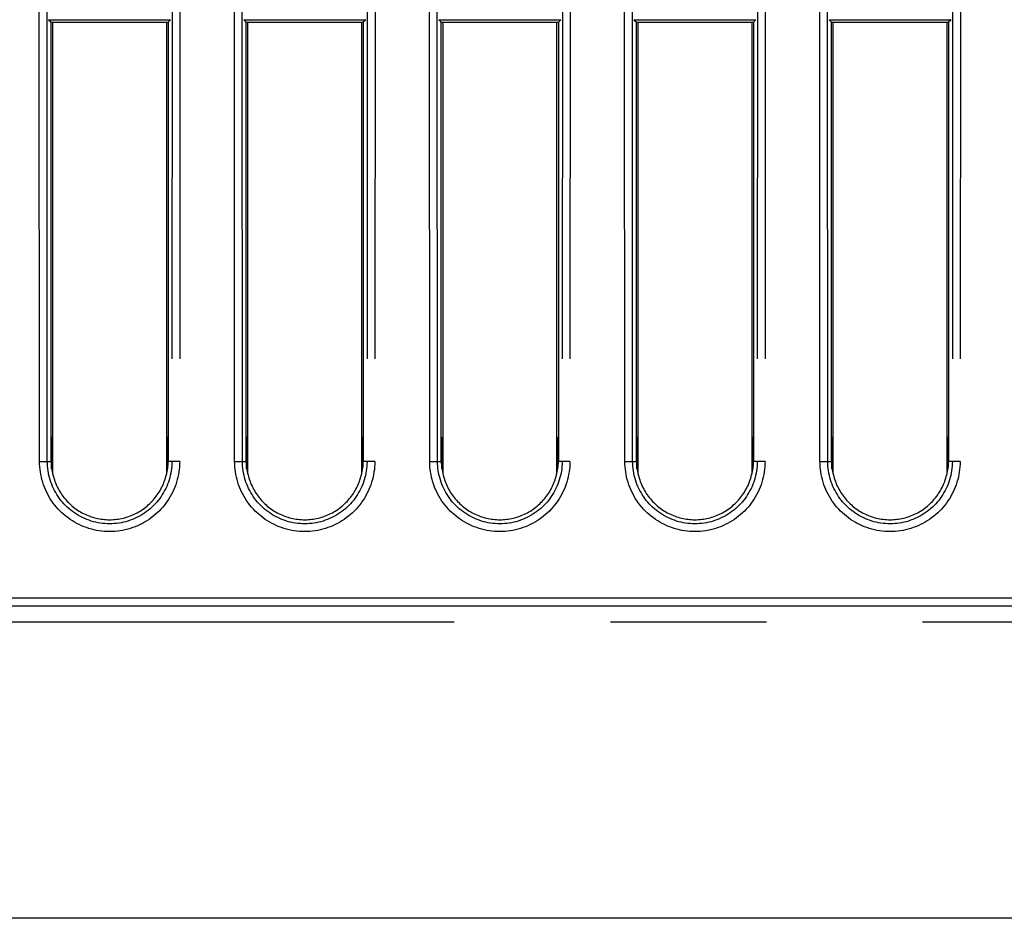
# Model space of a CAD drawing. Extents: x -160 to 260, y -172 to 127.
# Drawn here: x 189 to 199, y -101 to -93 of the extents above; entities that cross this region are included whole.
import ezdxf

# ---------------------------------------------------------------- set-up
doc = ezdxf.new("R2010")
doc.units = 0
doc.linetypes.add('PHANTOM', pattern=[15, 7.5, -1.5, 1.5, -1.5, 1.5, -1.5])
doc.layers.get('0').update_dxf_attribs({"linetype": 'CONTINUOUS'})

msp = doc.modelspace()

# ---------------------------------------------------------------- linework, layer by layer
at = {"color": 7, "linetype": 'PHANTOM'}
for p, q in [((189.5026, -96.8365), (189.4987, -88.3489)), ((189.5774, -96.8364), (189.5736, -88.3489)), ((190.7788, -88.3489), (190.7749, -96.8364)), ((190.8537, -88.3489), (190.8498, -96.8365)), ((191.3776, -96.8365), (191.3737, -88.3489)), ((191.4524, -96.8364), (191.4486, -88.3489)), ((192.6538, -88.3489), (192.6499, -96.8364)), ((192.7287, -88.3489), (192.7248, -96.8365)), ((193.2526, -96.8365), (193.2487, -88.3489)), ((193.3274, -96.8364), (193.3236, -88.3489)), ((194.5288, -88.3489), (194.5249, -96.8364)), ((194.6037, -88.3489), (194.5998, -96.8365)), ((195.1276, -96.8365), (195.1237, -88.3489)), ((195.2024, -96.8364), (195.1986, -88.3489)), ((196.4038, -88.3489), (196.3999, -96.8364)), ((196.4787, -88.3489), (196.4748, -96.8365)), ((197.0026, -96.8365), (196.9987, -88.3489)), ((197.0774, -96.8364), (197.0736, -88.3489)), ((198.2788, -88.3489), (198.2749, -96.8364)), ((198.3537, -88.3489), (198.3498, -96.8365)), ((189.5899, -92.5925), (190.7625, -92.5925)), ((191.4649, -92.5925), (192.6375, -92.5925)), ((193.3399, -92.5925), (194.5125, -92.5925)), ((195.2149, -92.5925), (196.3875, -92.5925)), ((197.0899, -92.5925), (198.2625, -92.5925)), ((189.5026, -96.8365), (189.5774, -96.8364)), ((189.5774, -96.8364), (189.6137, -96.8364)), ((190.7749, -96.8364), (190.7387, -96.8364)), ((190.8498, -96.8365), (190.7749, -96.8364)), ((191.3776, -96.8365), (191.4524, -96.8364)), ((191.4524, -96.8364), (191.4887, -96.8364)), ((192.6499, -96.8364), (192.6137, -96.8364)), ((192.7248, -96.8365), (192.6499, -96.8364)), ((193.2526, -96.8365), (193.3274, -96.8364)), ((193.3274, -96.8364), (193.3637, -96.8364)), ((194.5249, -96.8364), (194.4887, -96.8364)), ((194.5998, -96.8365), (194.5249, -96.8364)), ((195.1276, -96.8365), (195.2024, -96.8364)), ((195.2024, -96.8364), (195.2387, -96.8364)), ((196.3999, -96.8364), (196.3637, -96.8364)), ((196.4748, -96.8365), (196.3999, -96.8364)), ((197.0026, -96.8365), (197.0774, -96.8364)), ((197.0774, -96.8364), (197.1137, -96.8364)), ((198.2749, -96.8364), (198.2387, -96.8364)), ((198.3498, -96.8365), (198.2749, -96.8364)), ((208.4887, -98.3809), (147.9137, -98.3809))]:
    msp.add_line(p, q, dxfattribs=at)
at = {"color": 7, "linetype": 'CONTINUOUS'}
for p, q in [((189.5899, -92.5925), (189.6137, -92.6163)), ((189.6137, -92.6163), (190.7387, -92.6163)), ((189.6137, -96.8364), (189.6137, -92.6163)), ((189.6272, -92.6163), (189.6272, -96.959)), ((190.7251, -96.959), (190.7251, -92.6163)), ((190.7625, -92.5925), (190.7387, -92.6163)), ((190.7387, -92.6163), (190.7387, -96.8364)), ((191.4649, -92.5925), (191.4887, -92.6163)), ((191.4887, -92.6163), (192.6137, -92.6163)), ((191.4887, -96.8364), (191.4887, -92.6163)), ((191.5022, -92.6163), (191.5022, -96.959)), ((192.6001, -96.959), (192.6001, -92.6163)), ((192.6375, -92.5925), (192.6137, -92.6163)), ((192.6137, -92.6163), (192.6137, -96.8364)), ((193.3399, -92.5925), (193.3637, -92.6163)), ((193.3637, -92.6163), (194.4887, -92.6163)), ((193.3637, -96.8364), (193.3637, -92.6163)), ((193.3772, -92.6163), (193.3772, -96.959)), ((194.4751, -96.959), (194.4751, -92.6163)), ((194.5125, -92.5925), (194.4887, -92.6163)), ((194.4887, -92.6163), (194.4887, -96.8364)), ((195.2149, -92.5925), (195.2387, -92.6163)), ((195.2387, -92.6163), (196.3637, -92.6163)), ((195.2387, -96.8364), (195.2387, -92.6163)), ((195.2522, -92.6163), (195.2522, -96.959)), ((196.3501, -96.959), (196.3501, -92.6163)), ((196.3875, -92.5925), (196.3637, -92.6163)), ((196.3637, -92.6163), (196.3637, -96.8364)), ((197.0899, -92.5925), (197.1137, -92.6163)), ((197.1137, -92.6163), (198.2387, -92.6163)), ((197.1137, -96.8364), (197.1137, -92.6163)), ((197.1272, -92.6163), (197.1272, -96.959)), ((198.2251, -96.959), (198.2251, -92.6163)), ((198.2625, -92.5925), (198.2387, -92.6163)), ((198.2387, -92.6163), (198.2387, -96.8364)), ((189.618, -96.9062), (189.618, -96.7245)), ((190.7343, -96.9062), (190.7343, -96.7245)), ((191.493, -96.9062), (191.493, -96.7245)), ((192.6093, -96.9062), (192.6093, -96.7245)), ((193.368, -96.9062), (193.368, -96.7245)), ((194.4843, -96.9062), (194.4843, -96.7245)), ((195.243, -96.9062), (195.243, -96.7245)), ((196.3593, -96.9062), (196.3593, -96.7245)), ((197.118, -96.9062), (197.118, -96.7245)), ((198.2343, -96.9062), (198.2343, -96.7245)), ((208.6887, -98.1489), (147.7137, -98.1489)), ((147.7137, -98.2239), (208.6887, -98.2239)), ((208.4887, -101.2239), (147.9137, -101.2239))]:
    msp.add_line(p, q, dxfattribs=at)
for points in [[(189.6137, -96.6006), (189.6153, -96.6093), (189.6157, -96.6182), (189.6163, -96.627), (189.6168, -96.6359), (189.617, -96.6447), (189.6172, -96.654), (189.6174, -96.6629), (189.6176, -96.6722), (189.6177, -96.6811), (189.6178, -96.6899), (189.6179, -96.6991), (189.618, -96.7079), (189.618, -96.7168), (189.618, -96.7245)], [(190.7343, -96.7245), (190.7343, -96.7157), (190.7344, -96.7068), (190.7344, -96.6979), (190.7345, -96.6891), (190.7346, -96.6802), (190.7347, -96.6713), (190.735, -96.6625), (190.7352, -96.6536), (190.7353, -96.6451), (190.7355, -96.6363), (190.736, -96.6274), (190.7366, -96.6186), (190.737, -96.6097), (190.7386, -96.6006)], [(191.4887, -96.6006), (191.4903, -96.6093), (191.4907, -96.6182), (191.4913, -96.627), (191.4918, -96.6359), (191.492, -96.6447), (191.4922, -96.654), (191.4924, -96.6629), (191.4926, -96.6722), (191.4927, -96.6811), (191.4928, -96.6899), (191.4929, -96.6991), (191.493, -96.7079), (191.493, -96.7168), (191.493, -96.7245)], [(192.6093, -96.7245), (192.6093, -96.7157), (192.6094, -96.7068), (192.6094, -96.6979), (192.6095, -96.6891), (192.6096, -96.6802), (192.6097, -96.6713), (192.61, -96.6625), (192.6102, -96.6536), (192.6103, -96.6451), (192.6105, -96.6363), (192.611, -96.6274), (192.6116, -96.6186), (192.612, -96.6097), (192.6136, -96.6006)], [(193.3637, -96.6006), (193.3653, -96.6093), (193.3657, -96.6182), (193.3663, -96.627), (193.3668, -96.6359), (193.367, -96.6447), (193.3672, -96.654), (193.3674, -96.6629), (193.3676, -96.6722), (193.3677, -96.6811), (193.3678, -96.6899), (193.3679, -96.6991), (193.368, -96.7079), (193.368, -96.7168), (193.368, -96.7245)], [(194.4843, -96.7245), (194.4843, -96.7157), (194.4844, -96.7068), (194.4844, -96.6979), (194.4845, -96.6891), (194.4846, -96.6802), (194.4847, -96.6713), (194.485, -96.6625), (194.4852, -96.6536), (194.4853, -96.6451), (194.4855, -96.6363), (194.486, -96.6274), (194.4866, -96.6186), (194.487, -96.6097), (194.4886, -96.6006)], [(195.2387, -96.6006), (195.2403, -96.6093), (195.2407, -96.6182), (195.2413, -96.627), (195.2418, -96.6359), (195.242, -96.6447), (195.2422, -96.654), (195.2424, -96.6629), (195.2426, -96.6722), (195.2427, -96.6811), (195.2428, -96.6899), (195.2429, -96.6991), (195.243, -96.7079), (195.243, -96.7168), (195.243, -96.7245)], [(196.3593, -96.7245), (196.3593, -96.7157), (196.3594, -96.7068), (196.3594, -96.6979), (196.3595, -96.6891), (196.3596, -96.6802), (196.3597, -96.6713), (196.36, -96.6625), (196.3602, -96.6536), (196.3603, -96.6451), (196.3605, -96.6363), (196.361, -96.6274), (196.3616, -96.6186), (196.362, -96.6097), (196.3636, -96.6006)], [(197.1137, -96.6006), (197.1153, -96.6093), (197.1157, -96.6182), (197.1163, -96.627), (197.1168, -96.6359), (197.117, -96.6447), (197.1172, -96.654), (197.1174, -96.6629), (197.1176, -96.6722), (197.1177, -96.6811), (197.1178, -96.6899), (197.1179, -96.6991), (197.118, -96.7079), (197.118, -96.7168), (197.118, -96.7245)], [(198.2343, -96.7245), (198.2343, -96.7157), (198.2344, -96.7068), (198.2344, -96.6979), (198.2345, -96.6891), (198.2346, -96.6802), (198.2347, -96.6713), (198.235, -96.6625), (198.2352, -96.6536), (198.2353, -96.6451), (198.2355, -96.6363), (198.236, -96.6274), (198.2366, -96.6186), (198.237, -96.6097), (198.2386, -96.6006)]]:
    msp.add_lwpolyline(points, dxfattribs=at)
at = {"color": 7, "linetype": 'PHANTOM'}
for points in [[(190.8498, -96.8365), (190.8492, -96.8616), (190.8476, -96.8867), (190.8451, -96.9118), (190.8418, -96.9367), (190.8376, -96.9616), (190.8324, -96.9862), (190.8264, -97.0106), (190.8194, -97.0348), (190.8115, -97.0587), (190.8028, -97.0823), (190.7931, -97.1056), (190.7826, -97.1284), (190.7713, -97.1509), (190.7591, -97.1729), (190.7461, -97.1944), (190.7323, -97.2155), (190.7178, -97.236), (190.7024, -97.256), (190.6864, -97.2754), (190.6696, -97.2941), (190.6521, -97.3123), (190.634, -97.3297), (190.6152, -97.3465), (190.5959, -97.3625), (190.5759, -97.3779), (190.5553, -97.3924), (190.5343, -97.4062), (190.5126, -97.4193), (190.4906, -97.4314), (190.4681, -97.4428), (190.4452, -97.4533), (190.422, -97.4629), (190.3984, -97.4717), (190.3745, -97.4795), (190.3503, -97.4865), (190.3258, -97.4925), (190.3012, -97.4976), (190.2764, -97.5019), (190.2514, -97.5051), (190.2264, -97.5075), (190.2012, -97.5089), (190.1762, -97.5094), (190.151, -97.5089), (190.1259, -97.5075), (190.1008, -97.5051), (190.0759, -97.5018), (190.051, -97.4976), (190.0264, -97.4925), (190.002, -97.4864), (189.9778, -97.4795), (189.9539, -97.4716), (189.9303, -97.4629), (189.907, -97.4532), (189.8841, -97.4427), (189.8617, -97.4314), (189.8397, -97.4193), (189.8182, -97.4063), (189.7971, -97.3925), (189.7766, -97.3779), (189.7566, -97.3626), (189.7372, -97.3466), (189.7184, -97.3298), (189.7003, -97.3124), (189.6828, -97.2942), (189.666, -97.2755), (189.65, -97.2561), (189.6347, -97.2361), (189.6201, -97.2156), (189.6063, -97.1945), (189.5932, -97.1729), (189.581, -97.1509), (189.5697, -97.1284), (189.5592, -97.1055), (189.5495, -97.0823), (189.5408, -97.0587), (189.5329, -97.0348), (189.5259, -97.0106), (189.5199, -96.9861), (189.5147, -96.9615), (189.5105, -96.9367), (189.5072, -96.9117), (189.5047, -96.8867), (189.5031, -96.8616), (189.5026, -96.8365)], [(190.7749, -96.8364), (190.7744, -96.8588), (190.7729, -96.8811), (190.7707, -96.9034), (190.7678, -96.9256), (190.764, -96.9476), (190.7595, -96.9695), (190.7541, -96.9912), (190.7479, -97.0127), (190.7409, -97.034), (190.7331, -97.0549), (190.7245, -97.0756), (190.7152, -97.0959), (190.7051, -97.1159), (190.6943, -97.1354), (190.6827, -97.1546), (190.6705, -97.1733), (190.6575, -97.1915), (190.6439, -97.2093), (190.6297, -97.2265), (190.6148, -97.2432), (190.5992, -97.2593), (190.5831, -97.2748), (190.5664, -97.2897), (190.5492, -97.304), (190.5314, -97.3176), (190.5132, -97.3306), (190.4945, -97.3428), (190.4752, -97.3544), (190.4556, -97.3653), (190.4356, -97.3753), (190.4153, -97.3847), (190.3946, -97.3932), (190.3737, -97.401), (190.3524, -97.408), (190.3309, -97.4142), (190.3092, -97.4195), (190.2873, -97.4241), (190.2652, -97.4278), (190.243, -97.4308), (190.2208, -97.4329), (190.1984, -97.4341), (190.1762, -97.4345), (190.1538, -97.4341), (190.1315, -97.4329), (190.1092, -97.4308), (190.087, -97.4278), (190.065, -97.4241), (190.0431, -97.4195), (190.0213, -97.4141), (189.9998, -97.4079), (189.9786, -97.401), (189.9576, -97.3932), (189.9369, -97.3846), (189.9166, -97.3753), (189.8966, -97.3652), (189.8771, -97.3544), (189.858, -97.3429), (189.8393, -97.3306), (189.821, -97.3177), (189.8033, -97.3041), (189.786, -97.2898), (189.7693, -97.2749), (189.7532, -97.2594), (189.7377, -97.2433), (189.7228, -97.2266), (189.7085, -97.2094), (189.6949, -97.1917), (189.6819, -97.1734), (189.6697, -97.1547), (189.658, -97.1354), (189.6472, -97.1159), (189.6371, -97.0959), (189.6278, -97.0756), (189.6192, -97.0549), (189.6114, -97.0339), (189.6044, -97.0127), (189.5982, -96.9912), (189.5929, -96.9695), (189.5883, -96.9476), (189.5845, -96.9255), (189.5816, -96.9033), (189.5794, -96.8811), (189.5779, -96.8587), (189.5774, -96.8364)], [(192.7248, -96.8365), (192.7242, -96.8616), (192.7226, -96.8867), (192.7201, -96.9118), (192.7168, -96.9367), (192.7126, -96.9616), (192.7074, -96.9862), (192.7014, -97.0106), (192.6944, -97.0348), (192.6865, -97.0587), (192.6778, -97.0823), (192.6681, -97.1056), (192.6576, -97.1284), (192.6463, -97.1509), (192.6341, -97.1729), (192.6211, -97.1944), (192.6073, -97.2155), (192.5928, -97.236), (192.5774, -97.256), (192.5614, -97.2754), (192.5446, -97.2941), (192.5271, -97.3123), (192.509, -97.3297), (192.4902, -97.3465), (192.4709, -97.3625), (192.4509, -97.3779), (192.4303, -97.3924), (192.4093, -97.4062), (192.3876, -97.4193), (192.3656, -97.4314), (192.3431, -97.4428), (192.3202, -97.4533), (192.297, -97.4629), (192.2734, -97.4717), (192.2495, -97.4795), (192.2253, -97.4865), (192.2008, -97.4925), (192.1762, -97.4976), (192.1514, -97.5019), (192.1264, -97.5051), (192.1014, -97.5075), (192.0762, -97.5089), (192.0512, -97.5094), (192.026, -97.5089), (192.0009, -97.5075), (191.9758, -97.5051), (191.9509, -97.5018), (191.926, -97.4976), (191.9014, -97.4925), (191.877, -97.4864), (191.8528, -97.4795), (191.8289, -97.4716), (191.8053, -97.4629), (191.782, -97.4532), (191.7591, -97.4427), (191.7367, -97.4314), (191.7147, -97.4193), (191.6932, -97.4063), (191.6721, -97.3925), (191.6516, -97.3779), (191.6316, -97.3626), (191.6122, -97.3466), (191.5934, -97.3298), (191.5753, -97.3124), (191.5578, -97.2942), (191.541, -97.2755), (191.525, -97.2561), (191.5097, -97.2361), (191.4951, -97.2156), (191.4813, -97.1945), (191.4682, -97.1729), (191.456, -97.1509), (191.4447, -97.1284), (191.4342, -97.1055), (191.4245, -97.0823), (191.4158, -97.0587), (191.4079, -97.0348), (191.4009, -97.0106), (191.3949, -96.9861), (191.3897, -96.9615), (191.3855, -96.9367), (191.3822, -96.9117), (191.3797, -96.8867), (191.3781, -96.8616), (191.3776, -96.8365)], [(192.6499, -96.8364), (192.6494, -96.8588), (192.6479, -96.8811), (192.6457, -96.9034), (192.6428, -96.9256), (192.639, -96.9476), (192.6345, -96.9695), (192.6291, -96.9912), (192.6229, -97.0127), (192.6159, -97.034), (192.6081, -97.0549), (192.5995, -97.0756), (192.5902, -97.0959), (192.5801, -97.1159), (192.5693, -97.1354), (192.5577, -97.1546), (192.5455, -97.1733), (192.5325, -97.1915), (192.5189, -97.2093), (192.5047, -97.2265), (192.4898, -97.2432), (192.4742, -97.2593), (192.4581, -97.2748), (192.4414, -97.2897), (192.4242, -97.304), (192.4064, -97.3176), (192.3882, -97.3306), (192.3695, -97.3428), (192.3502, -97.3544), (192.3306, -97.3653), (192.3106, -97.3753), (192.2903, -97.3847), (192.2696, -97.3932), (192.2487, -97.401), (192.2274, -97.408), (192.2059, -97.4142), (192.1842, -97.4195), (192.1623, -97.4241), (192.1402, -97.4278), (192.118, -97.4308), (192.0958, -97.4329), (192.0734, -97.4341), (192.0512, -97.4345), (192.0288, -97.4341), (192.0065, -97.4329), (191.9842, -97.4308), (191.962, -97.4278), (191.94, -97.4241), (191.9181, -97.4195), (191.8963, -97.4141), (191.8748, -97.4079), (191.8536, -97.401), (191.8326, -97.3932), (191.8119, -97.3846), (191.7916, -97.3753), (191.7716, -97.3652), (191.7521, -97.3544), (191.733, -97.3429), (191.7143, -97.3306), (191.696, -97.3177), (191.6783, -97.3041), (191.661, -97.2898), (191.6443, -97.2749), (191.6282, -97.2594), (191.6127, -97.2433), (191.5978, -97.2266), (191.5835, -97.2094), (191.5699, -97.1917), (191.5569, -97.1734), (191.5447, -97.1547), (191.533, -97.1354), (191.5222, -97.1159), (191.5121, -97.0959), (191.5028, -97.0756), (191.4942, -97.0549), (191.4864, -97.0339), (191.4794, -97.0127), (191.4732, -96.9912), (191.4679, -96.9695), (191.4633, -96.9476), (191.4595, -96.9255), (191.4566, -96.9033), (191.4544, -96.8811), (191.4529, -96.8587), (191.4524, -96.8364)], [(194.5998, -96.8365), (194.5992, -96.8616), (194.5976, -96.8867), (194.5951, -96.9118), (194.5918, -96.9367), (194.5876, -96.9616), (194.5824, -96.9862), (194.5764, -97.0106), (194.5694, -97.0348), (194.5615, -97.0587), (194.5528, -97.0823), (194.5431, -97.1056), (194.5326, -97.1284), (194.5213, -97.1509), (194.5091, -97.1729), (194.4961, -97.1944), (194.4823, -97.2155), (194.4678, -97.236), (194.4524, -97.256), (194.4364, -97.2754), (194.4196, -97.2941), (194.4021, -97.3123), (194.384, -97.3297), (194.3652, -97.3465), (194.3459, -97.3625), (194.3259, -97.3779), (194.3053, -97.3924), (194.2843, -97.4062), (194.2626, -97.4193), (194.2406, -97.4314), (194.2181, -97.4428), (194.1952, -97.4533), (194.172, -97.4629), (194.1484, -97.4717), (194.1245, -97.4795), (194.1003, -97.4865), (194.0758, -97.4925), (194.0512, -97.4976), (194.0264, -97.5019), (194.0014, -97.5051), (193.9764, -97.5075), (193.9512, -97.5089), (193.9262, -97.5094), (193.901, -97.5089), (193.8759, -97.5075), (193.8508, -97.5051), (193.8259, -97.5018), (193.801, -97.4976), (193.7764, -97.4925), (193.752, -97.4864), (193.7278, -97.4795), (193.7039, -97.4716), (193.6803, -97.4629), (193.657, -97.4532), (193.6341, -97.4427), (193.6117, -97.4314), (193.5897, -97.4193), (193.5682, -97.4063), (193.5471, -97.3925), (193.5266, -97.3779), (193.5066, -97.3626), (193.4872, -97.3466), (193.4684, -97.3298), (193.4503, -97.3124), (193.4328, -97.2942), (193.416, -97.2755), (193.4, -97.2561), (193.3847, -97.2361), (193.3701, -97.2156), (193.3563, -97.1945), (193.3432, -97.1729), (193.331, -97.1509), (193.3197, -97.1284), (193.3092, -97.1055), (193.2995, -97.0823), (193.2908, -97.0587), (193.2829, -97.0348), (193.2759, -97.0106), (193.2699, -96.9861), (193.2647, -96.9615), (193.2605, -96.9367), (193.2572, -96.9117), (193.2547, -96.8867), (193.2531, -96.8616), (193.2526, -96.8365)], [(194.5249, -96.8364), (194.5244, -96.8588), (194.5229, -96.8811), (194.5207, -96.9034), (194.5178, -96.9256), (194.514, -96.9476), (194.5095, -96.9695), (194.5041, -96.9912), (194.4979, -97.0127), (194.4909, -97.034), (194.4831, -97.0549), (194.4745, -97.0756), (194.4652, -97.0959), (194.4551, -97.1159), (194.4443, -97.1354), (194.4327, -97.1546), (194.4205, -97.1733), (194.4075, -97.1915), (194.3939, -97.2093), (194.3797, -97.2265), (194.3648, -97.2432), (194.3492, -97.2593), (194.3331, -97.2748), (194.3164, -97.2897), (194.2992, -97.304), (194.2814, -97.3176), (194.2632, -97.3306), (194.2445, -97.3428), (194.2252, -97.3544), (194.2056, -97.3653), (194.1856, -97.3753), (194.1653, -97.3847), (194.1446, -97.3932), (194.1237, -97.401), (194.1024, -97.408), (194.0809, -97.4142), (194.0592, -97.4195), (194.0373, -97.4241), (194.0152, -97.4278), (193.993, -97.4308), (193.9708, -97.4329), (193.9484, -97.4341), (193.9262, -97.4345), (193.9038, -97.4341), (193.8815, -97.4329), (193.8592, -97.4308), (193.837, -97.4278), (193.815, -97.4241), (193.7931, -97.4195), (193.7713, -97.4141), (193.7498, -97.4079), (193.7286, -97.401), (193.7076, -97.3932), (193.6869, -97.3846), (193.6666, -97.3753), (193.6466, -97.3652), (193.6271, -97.3544), (193.608, -97.3429), (193.5893, -97.3306), (193.571, -97.3177), (193.5533, -97.3041), (193.536, -97.2898), (193.5193, -97.2749), (193.5032, -97.2594), (193.4877, -97.2433), (193.4728, -97.2266), (193.4585, -97.2094), (193.4449, -97.1917), (193.4319, -97.1734), (193.4197, -97.1547), (193.408, -97.1354), (193.3972, -97.1159), (193.3871, -97.0959), (193.3778, -97.0756), (193.3692, -97.0549), (193.3614, -97.0339), (193.3544, -97.0127), (193.3482, -96.9912), (193.3429, -96.9695), (193.3383, -96.9476), (193.3345, -96.9255), (193.3316, -96.9033), (193.3294, -96.8811), (193.3279, -96.8587), (193.3274, -96.8364)], [(196.4748, -96.8365), (196.4742, -96.8616), (196.4726, -96.8867), (196.4701, -96.9118), (196.4668, -96.9367), (196.4626, -96.9616), (196.4574, -96.9862), (196.4514, -97.0106), (196.4444, -97.0348), (196.4365, -97.0587), (196.4278, -97.0823), (196.4181, -97.1056), (196.4076, -97.1284), (196.3963, -97.1509), (196.3841, -97.1729), (196.3711, -97.1944), (196.3573, -97.2155), (196.3428, -97.236), (196.3274, -97.256), (196.3114, -97.2754), (196.2946, -97.2941), (196.2771, -97.3123), (196.259, -97.3297), (196.2402, -97.3465), (196.2209, -97.3625), (196.2009, -97.3779), (196.1803, -97.3924), (196.1593, -97.4062), (196.1376, -97.4193), (196.1156, -97.4314), (196.0931, -97.4428), (196.0702, -97.4533), (196.047, -97.4629), (196.0234, -97.4717), (195.9995, -97.4795), (195.9753, -97.4865), (195.9508, -97.4925), (195.9262, -97.4976), (195.9014, -97.5019), (195.8764, -97.5051), (195.8514, -97.5075), (195.8262, -97.5089), (195.8012, -97.5094), (195.776, -97.5089), (195.7509, -97.5075), (195.7258, -97.5051), (195.7009, -97.5018), (195.676, -97.4976), (195.6514, -97.4925), (195.627, -97.4864), (195.6028, -97.4795), (195.5789, -97.4716), (195.5553, -97.4629), (195.532, -97.4532), (195.5091, -97.4427), (195.4867, -97.4314), (195.4647, -97.4193), (195.4432, -97.4063), (195.4221, -97.3925), (195.4016, -97.3779), (195.3816, -97.3626), (195.3622, -97.3466), (195.3434, -97.3298), (195.3253, -97.3124), (195.3078, -97.2942), (195.291, -97.2755), (195.275, -97.2561), (195.2597, -97.2361), (195.2451, -97.2156), (195.2313, -97.1945), (195.2182, -97.1729), (195.206, -97.1509), (195.1947, -97.1284), (195.1842, -97.1055), (195.1745, -97.0823), (195.1658, -97.0587), (195.1579, -97.0348), (195.1509, -97.0106), (195.1449, -96.9861), (195.1397, -96.9615), (195.1355, -96.9367), (195.1322, -96.9117), (195.1297, -96.8867), (195.1281, -96.8616), (195.1276, -96.8365)], [(196.3999, -96.8364), (196.3994, -96.8588), (196.3979, -96.8811), (196.3957, -96.9034), (196.3928, -96.9256), (196.389, -96.9476), (196.3845, -96.9695), (196.3791, -96.9912), (196.3729, -97.0127), (196.3659, -97.034), (196.3581, -97.0549), (196.3495, -97.0756), (196.3402, -97.0959), (196.3301, -97.1159), (196.3193, -97.1354), (196.3077, -97.1546), (196.2955, -97.1733), (196.2825, -97.1915), (196.2689, -97.2093), (196.2547, -97.2265), (196.2398, -97.2432), (196.2242, -97.2593), (196.2081, -97.2748), (196.1914, -97.2897), (196.1742, -97.304), (196.1564, -97.3176), (196.1382, -97.3306), (196.1195, -97.3428), (196.1002, -97.3544), (196.0806, -97.3653), (196.0606, -97.3753), (196.0403, -97.3847), (196.0196, -97.3932), (195.9987, -97.401), (195.9774, -97.408), (195.9559, -97.4142), (195.9342, -97.4195), (195.9123, -97.4241), (195.8902, -97.4278), (195.868, -97.4308), (195.8458, -97.4329), (195.8234, -97.4341), (195.8012, -97.4345), (195.7788, -97.4341), (195.7565, -97.4329), (195.7342, -97.4308), (195.712, -97.4278), (195.69, -97.4241), (195.6681, -97.4195), (195.6463, -97.4141), (195.6248, -97.4079), (195.6036, -97.401), (195.5826, -97.3932), (195.5619, -97.3846), (195.5416, -97.3753), (195.5216, -97.3652), (195.5021, -97.3544), (195.483, -97.3429), (195.4643, -97.3306), (195.446, -97.3177), (195.4283, -97.3041), (195.411, -97.2898), (195.3943, -97.2749), (195.3782, -97.2594), (195.3627, -97.2433), (195.3478, -97.2266), (195.3335, -97.2094), (195.3199, -97.1917), (195.3069, -97.1734), (195.2947, -97.1547), (195.283, -97.1354), (195.2722, -97.1159), (195.2621, -97.0959), (195.2528, -97.0756), (195.2442, -97.0549), (195.2364, -97.0339), (195.2294, -97.0127), (195.2232, -96.9912), (195.2179, -96.9695), (195.2133, -96.9476), (195.2095, -96.9255), (195.2066, -96.9033), (195.2044, -96.8811), (195.2029, -96.8587), (195.2024, -96.8364)], [(198.3498, -96.8365), (198.3492, -96.8616), (198.3476, -96.8867), (198.3451, -96.9118), (198.3418, -96.9367), (198.3376, -96.9616), (198.3324, -96.9862), (198.3264, -97.0106), (198.3194, -97.0348), (198.3115, -97.0587), (198.3028, -97.0823), (198.2931, -97.1056), (198.2826, -97.1284), (198.2713, -97.1509), (198.2591, -97.1729), (198.2461, -97.1944), (198.2323, -97.2155), (198.2178, -97.236), (198.2024, -97.256), (198.1864, -97.2754), (198.1696, -97.2941), (198.1521, -97.3123), (198.134, -97.3297), (198.1152, -97.3465), (198.0959, -97.3625), (198.0759, -97.3779), (198.0553, -97.3924), (198.0343, -97.4062), (198.0126, -97.4193), (197.9906, -97.4314), (197.9681, -97.4428), (197.9452, -97.4533), (197.922, -97.4629), (197.8984, -97.4717), (197.8745, -97.4795), (197.8503, -97.4865), (197.8258, -97.4925), (197.8012, -97.4976), (197.7764, -97.5019), (197.7514, -97.5051), (197.7264, -97.5075), (197.7012, -97.5089), (197.6762, -97.5094), (197.651, -97.5089), (197.6259, -97.5075), (197.6008, -97.5051), (197.5759, -97.5018), (197.551, -97.4976), (197.5264, -97.4925), (197.502, -97.4864), (197.4778, -97.4795), (197.4539, -97.4716), (197.4303, -97.4629), (197.407, -97.4532), (197.3841, -97.4427), (197.3617, -97.4314), (197.3397, -97.4193), (197.3182, -97.4063), (197.2971, -97.3925), (197.2766, -97.3779), (197.2566, -97.3626), (197.2372, -97.3466), (197.2184, -97.3298), (197.2003, -97.3124), (197.1828, -97.2942), (197.166, -97.2755), (197.15, -97.2561), (197.1347, -97.2361), (197.1201, -97.2156), (197.1063, -97.1945), (197.0932, -97.1729), (197.081, -97.1509), (197.0697, -97.1284), (197.0592, -97.1055), (197.0495, -97.0823), (197.0408, -97.0587), (197.0329, -97.0348), (197.0259, -97.0106), (197.0199, -96.9861), (197.0147, -96.9615), (197.0105, -96.9367), (197.0072, -96.9117), (197.0047, -96.8867), (197.0031, -96.8616), (197.0026, -96.8365)], [(198.2749, -96.8364), (198.2744, -96.8588), (198.2729, -96.8811), (198.2707, -96.9034), (198.2678, -96.9256), (198.264, -96.9476), (198.2595, -96.9695), (198.2541, -96.9912), (198.2479, -97.0127), (198.2409, -97.034), (198.2331, -97.0549), (198.2245, -97.0756), (198.2152, -97.0959), (198.2051, -97.1159), (198.1943, -97.1354), (198.1827, -97.1546), (198.1705, -97.1733), (198.1575, -97.1915), (198.1439, -97.2093), (198.1297, -97.2265), (198.1148, -97.2432), (198.0992, -97.2593), (198.0831, -97.2748), (198.0664, -97.2897), (198.0492, -97.304), (198.0314, -97.3176), (198.0132, -97.3306), (197.9945, -97.3428), (197.9752, -97.3544), (197.9556, -97.3653), (197.9356, -97.3753), (197.9153, -97.3847), (197.8946, -97.3932), (197.8737, -97.401), (197.8524, -97.408), (197.8309, -97.4142), (197.8092, -97.4195), (197.7873, -97.4241), (197.7652, -97.4278), (197.743, -97.4308), (197.7208, -97.4329), (197.6984, -97.4341), (197.6762, -97.4345), (197.6538, -97.4341), (197.6315, -97.4329), (197.6092, -97.4308), (197.587, -97.4278), (197.565, -97.4241), (197.5431, -97.4195), (197.5213, -97.4141), (197.4998, -97.4079), (197.4786, -97.401), (197.4576, -97.3932), (197.4369, -97.3846), (197.4166, -97.3753), (197.3966, -97.3652), (197.3771, -97.3544), (197.358, -97.3429), (197.3393, -97.3306), (197.321, -97.3177), (197.3033, -97.3041), (197.286, -97.2898), (197.2693, -97.2749), (197.2532, -97.2594), (197.2377, -97.2433), (197.2228, -97.2266), (197.2085, -97.2094), (197.1949, -97.1917), (197.1819, -97.1734), (197.1697, -97.1547), (197.158, -97.1354), (197.1472, -97.1159), (197.1371, -97.0959), (197.1278, -97.0756), (197.1192, -97.0549), (197.1114, -97.0339), (197.1044, -97.0127), (197.0982, -96.9912), (197.0929, -96.9695), (197.0883, -96.9476), (197.0845, -96.9255), (197.0816, -96.9033), (197.0794, -96.8811), (197.0779, -96.8587), (197.0774, -96.8364)]]:
    msp.add_lwpolyline(points, dxfattribs=at)
at = {"color": 7, "linetype": 'CONTINUOUS'}
for points in [[(189.6137, -96.8364, 0.036298), (189.618, -96.9013, 0.028712), (189.6311, -96.965, 0.02506), (189.6506, -97.0271, 0.027201), (189.6766, -97.0867, 0.028744), (189.709, -97.1431, 0.029497), (189.7478, -97.1953, 0.029108), (189.7924, -97.2427, 0.029025), (189.8422, -97.2845, 0.029193), (189.8965, -97.3203, 0.029098), (189.9546, -97.3495, 0.029121), (190.0157, -97.3718, 0.029136), (190.079, -97.3868, 0.029088), (190.1436, -97.3943, 0.029176), (190.2087, -97.3943, 0.029088), (190.2733, -97.3868, 0.029136), (190.3366, -97.3718, 0.029121), (190.3977, -97.3495, 0.029099), (190.4558, -97.3203, 0.029193), (190.5101, -97.2845, 0.029023), (190.5599, -97.2427, 0.029109), (190.6046, -97.1953, 0.0295), (190.6433, -97.1431, 0.028746), (190.6758, -97.0867, 0.027203), (190.7017, -97.0271, 0.025056), (190.7212, -96.965, 0.028723), (190.7343, -96.9013, 0.036292), (190.7387, -96.8364)], [(191.4887, -96.8364, 0.036298), (191.493, -96.9013, 0.028712), (191.5061, -96.965, 0.02506), (191.5256, -97.0271, 0.027201), (191.5516, -97.0867, 0.028744), (191.584, -97.1431, 0.029497), (191.6228, -97.1953, 0.029108), (191.6674, -97.2427, 0.029025), (191.7172, -97.2845, 0.029193), (191.7715, -97.3203, 0.029098), (191.8296, -97.3495, 0.029121), (191.8907, -97.3718, 0.029136), (191.954, -97.3868, 0.029088), (192.0186, -97.3943, 0.029176), (192.0837, -97.3943, 0.029088), (192.1483, -97.3868, 0.029136), (192.2116, -97.3718, 0.029121), (192.2727, -97.3495, 0.029099), (192.3308, -97.3203, 0.029193), (192.3851, -97.2845, 0.029023), (192.4349, -97.2427, 0.029109), (192.4796, -97.1953, 0.0295), (192.5183, -97.1431, 0.028746), (192.5508, -97.0867, 0.027203), (192.5767, -97.0271, 0.025056), (192.5962, -96.965, 0.028723), (192.6093, -96.9013, 0.036292), (192.6137, -96.8364)], [(193.3637, -96.8364, 0.036298), (193.368, -96.9013, 0.028712), (193.3811, -96.965, 0.02506), (193.4006, -97.0271, 0.027201), (193.4266, -97.0867, 0.028744), (193.459, -97.1431, 0.029497), (193.4978, -97.1953, 0.029108), (193.5424, -97.2427, 0.029025), (193.5922, -97.2845, 0.029193), (193.6465, -97.3203, 0.029098), (193.7046, -97.3495, 0.029121), (193.7657, -97.3718, 0.029136), (193.829, -97.3868, 0.029088), (193.8936, -97.3943, 0.029176), (193.9587, -97.3943, 0.029088), (194.0233, -97.3868, 0.029136), (194.0866, -97.3718, 0.029121), (194.1477, -97.3495, 0.029099), (194.2058, -97.3203, 0.029193), (194.2601, -97.2845, 0.029023), (194.3099, -97.2427, 0.029109), (194.3546, -97.1953, 0.0295), (194.3933, -97.1431, 0.028746), (194.4258, -97.0867, 0.027203), (194.4517, -97.0271, 0.025056), (194.4712, -96.965, 0.028723), (194.4843, -96.9013, 0.036292), (194.4887, -96.8364)], [(195.2387, -96.8364, 0.036298), (195.243, -96.9013, 0.028712), (195.2561, -96.965, 0.02506), (195.2756, -97.0271, 0.027201), (195.3016, -97.0867, 0.028744), (195.334, -97.1431, 0.029497), (195.3728, -97.1953, 0.029108), (195.4174, -97.2427, 0.029025), (195.4672, -97.2845, 0.029193), (195.5215, -97.3203, 0.029098), (195.5796, -97.3495, 0.029121), (195.6407, -97.3718, 0.029136), (195.704, -97.3868, 0.029088), (195.7686, -97.3943, 0.029176), (195.8337, -97.3943, 0.029088), (195.8983, -97.3868, 0.029136), (195.9616, -97.3718, 0.029121), (196.0227, -97.3495, 0.029099), (196.0808, -97.3203, 0.029193), (196.1351, -97.2845, 0.029023), (196.1849, -97.2427, 0.029109), (196.2296, -97.1953, 0.0295), (196.2683, -97.1431, 0.028746), (196.3008, -97.0867, 0.027203), (196.3267, -97.0271, 0.025056), (196.3462, -96.965, 0.028723), (196.3593, -96.9013, 0.036292), (196.3637, -96.8364)], [(197.1137, -96.8364, 0.036298), (197.118, -96.9013, 0.028712), (197.1311, -96.965, 0.02506), (197.1506, -97.0271, 0.027201), (197.1766, -97.0867, 0.028744), (197.209, -97.1431, 0.029497), (197.2478, -97.1953, 0.029108), (197.2924, -97.2427, 0.029025), (197.3422, -97.2845, 0.029193), (197.3965, -97.3203, 0.029098), (197.4546, -97.3495, 0.029121), (197.5157, -97.3718, 0.029136), (197.579, -97.3868, 0.029088), (197.6436, -97.3943, 0.029176), (197.7087, -97.3943, 0.029088), (197.7733, -97.3868, 0.029136), (197.8366, -97.3718, 0.029121), (197.8977, -97.3495, 0.029099), (197.9558, -97.3203, 0.029193), (198.0101, -97.2845, 0.029023), (198.0599, -97.2427, 0.029109), (198.1046, -97.1953, 0.0295), (198.1433, -97.1431, 0.028746), (198.1758, -97.0867, 0.027203), (198.2017, -97.0271, 0.025056), (198.2212, -96.965, 0.028723), (198.2343, -96.9013, 0.036292), (198.2387, -96.8364)]]:
    msp.add_lwpolyline(points, format="xyb", dxfattribs=at)

doc.saveas('drawing.dxf')
